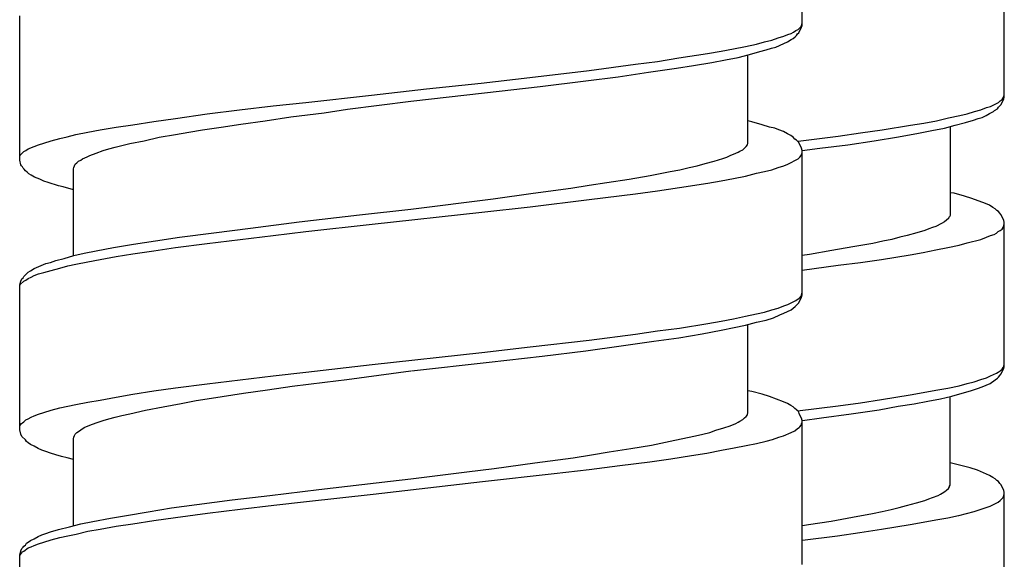
# Model space of a CAD drawing. Units: millimetres. Extents: x -435 to 502, y -175 to 939.
# Drawn here: x -362 to -343, y 266 to 276 of the extents above; entities that cross this region are included whole.
import ezdxf

# ---------------------------------------------------------------- set-up
doc = ezdxf.new("R2010")
doc.units = ezdxf.units.MM
doc.header["$LTSCALE"] = 6.666667

# ---------------------------------------------------------------- blocks, each defined once
blk = doc.blocks.new('1984.BL86.ACT.MT_V2')
for p, q in [((-30.734, -629.018), (-30.734, -626.341)), ((-26.988, -630.342), (-26.988, -627.664)), ((-45.234, -631.516), (-45.234, -628.839)), ((-30.893, -629.145), (-30.85, -629.114)), ((-30.85, -629.114), (-30.808, -629.093)), ((-30.808, -629.093), (-30.755, -629.04)), ((-30.797, -629.156), (-30.744, -629.05)), ((-30.755, -629.04), (-30.734, -628.976)), ((-30.744, -629.05), (-30.734, -629.018)), ((-31.432, -629.325), (-31.295, -629.294)), ((-31.295, -629.294), (-31.178, -629.251)), ((-31.178, -629.251), (-31.072, -629.22)), ((-31.072, -629.22), (-30.998, -629.188)), ((-31.009, -629.325), (-30.935, -629.283)), ((-30.998, -629.188), (-30.935, -629.167)), ((-30.935, -629.167), (-30.893, -629.145)), ((-30.935, -629.283), (-30.903, -629.262)), ((-30.903, -629.262), (-30.861, -629.23)), ((-30.861, -629.23), (-30.84, -629.209)), ((-30.84, -629.209), (-30.818, -629.177)), ((-30.818, -629.177), (-30.797, -629.156)), ((-32.237, -629.495), (-32.004, -629.452)), ((-32.004, -629.452), (-31.782, -629.41)), ((-31.782, -629.41), (-31.581, -629.368)), ((-31.581, -629.368), (-31.432, -629.325)), ((-31.517, -629.505), (-31.401, -629.474)), ((-31.401, -629.474), (-31.305, -629.442)), ((-31.305, -629.442), (-31.221, -629.421)), ((-31.221, -629.421), (-31.072, -629.357)), ((-31.072, -629.357), (-31.009, -629.325)), ((-33.412, -629.685), (-33.02, -629.622)), ((-33.02, -629.622), (-32.491, -629.537)), ((-32.491, -629.537), (-32.237, -629.495)), ((-32.406, -629.706), (-32.152, -629.654)), ((-32.152, -629.654), (-31.919, -629.611)), ((-31.919, -629.611), (-31.708, -629.558)), ((-31.739, -631.209), (-31.739, -629.569)), ((-31.708, -629.558), (-31.517, -629.505)), ((-34.682, -629.855), (-33.824, -629.738)), ((-33.824, -629.738), (-33.412, -629.685)), ((-33.581, -629.886), (-33.062, -629.812)), ((-33.062, -629.812), (-32.745, -629.759)), ((-32.745, -629.759), (-32.406, -629.706)), ((-36.682, -630.087), (-35.782, -629.982)), ((-35.782, -629.982), (-34.682, -629.855)), ((-34.745, -630.045), (-34.142, -629.971)), ((-34.142, -629.971), (-33.581, -629.886)), ((-38.714, -630.31), (-37.698, -630.193)), ((-37.698, -630.193), (-36.682, -630.087)), ((-36.619, -630.267), (-35.592, -630.151)), ((-35.592, -630.151), (-34.745, -630.045)), ((-39.931, -630.447), (-38.714, -630.31)), ((-37.984, -630.426), (-36.619, -630.267)), ((-27.062, -630.416), (-27.03, -630.395)), ((-27.051, -630.49), (-26.999, -630.384)), ((-27.03, -630.395), (-27.009, -630.363)), ((-27.009, -630.363), (-26.999, -630.331)), ((-26.999, -630.331), (-26.988, -630.31)), ((-26.999, -630.384), (-26.988, -630.342)), ((-41.159, -630.585), (-40.535, -630.511)), ((-40.535, -630.511), (-39.931, -630.447)), ((-39.593, -630.638), (-39.159, -630.574)), ((-39.159, -630.574), (-37.984, -630.426)), ((-27.422, -630.585), (-27.316, -630.543)), ((-27.316, -630.543), (-27.242, -630.522)), ((-27.242, -630.522), (-27.094, -630.448)), ((-27.168, -630.596), (-27.115, -630.564)), ((-27.115, -630.564), (-27.094, -630.532)), ((-27.094, -630.448), (-27.062, -630.416)), ((-27.094, -630.532), (-27.051, -630.49)), ((-42.747, -630.797), (-42.345, -630.744)), ((-42.345, -630.744), (-41.762, -630.659)), ((-41.762, -630.659), (-41.159, -630.585)), ((-40.683, -630.786), (-40.207, -630.712)), ((-40.207, -630.712), (-39.593, -630.638)), ((-28.247, -630.786), (-28.025, -630.733)), ((-28.025, -630.733), (-27.814, -630.691)), ((-27.814, -630.691), (-27.676, -630.659)), ((-27.676, -630.659), (-27.538, -630.617)), ((-27.56, -630.776), (-27.475, -630.744)), ((-27.538, -630.617), (-27.422, -630.585)), ((-27.475, -630.744), (-27.401, -630.723)), ((-27.401, -630.723), (-27.327, -630.691)), ((-27.327, -630.691), (-27.263, -630.649)), ((-27.263, -630.649), (-27.189, -630.617)), ((-27.189, -630.617), (-27.168, -630.596)), ((-43.742, -630.955), (-43.445, -630.902)), ((-43.445, -630.902), (-43.138, -630.86)), ((-43.138, -630.86), (-42.747, -630.797)), ((-41.847, -630.955), (-41.498, -630.902)), ((-41.498, -630.902), (-41.138, -630.85)), ((-41.138, -630.85), (-40.683, -630.786)), ((-31.665, -630.807), (-31.739, -630.786)), ((-31.475, -630.86), (-31.665, -630.807)), ((-31.337, -630.902), (-31.475, -630.86)), ((-31.242, -630.924), (-31.337, -630.902)), ((-31.168, -630.955), (-31.242, -630.924)), ((-29.253, -630.956), (-28.724, -630.871)), ((-28.724, -630.871), (-28.48, -630.829)), ((-28.48, -630.829), (-28.247, -630.786)), ((-28.332, -630.966), (-28.099, -630.924)), ((-28.099, -630.924), (-27.898, -630.871)), ((-27.993, -630.892), (-27.993, -632.543)), ((-27.898, -630.871), (-27.708, -630.818)), ((-27.708, -630.818), (-27.56, -630.776)), ((-44.652, -631.156), (-44.493, -631.114)), ((-44.493, -631.114), (-44.356, -631.082)), ((-44.356, -631.082), (-44.197, -631.04)), ((-44.197, -631.04), (-43.974, -630.998)), ((-43.974, -630.998), (-43.742, -630.955)), ((-42.927, -631.156), (-42.651, -631.093)), ((-42.651, -631.093), (-42.345, -631.04)), ((-42.345, -631.04), (-42.101, -630.998)), ((-42.101, -630.998), (-41.847, -630.955)), ((-31.083, -630.987), (-31.168, -630.955)), ((-31.009, -631.029), (-31.083, -630.987)), ((-30.945, -631.061), (-31.009, -631.029)), ((-30.903, -631.093), (-30.945, -631.061)), ((-30.871, -631.125), (-30.903, -631.093)), ((-30.84, -631.146), (-30.871, -631.125)), ((-30.811, -631.164), (-30.068, -631.072)), ((-30.068, -631.072), (-29.655, -631.009)), ((-29.655, -631.009), (-29.253, -630.956)), ((-29.401, -631.157), (-28.946, -631.083)), ((-28.946, -631.083), (-28.576, -631.019)), ((-28.576, -631.019), (-28.332, -630.966)), ((-45.118, -631.336), (-45.075, -631.305)), ((-45.075, -631.305), (-44.969, -631.262)), ((-44.969, -631.262), (-44.885, -631.231)), ((-44.885, -631.231), (-44.789, -631.199)), ((-44.789, -631.199), (-44.652, -631.156)), ((-43.689, -631.336), (-43.583, -631.305)), ((-43.583, -631.305), (-43.466, -631.273)), ((-43.466, -631.273), (-43.191, -631.209)), ((-43.191, -631.209), (-42.927, -631.156)), ((-31.835, -631.326), (-31.771, -631.262)), ((-31.771, -631.262), (-31.75, -631.231)), ((-31.75, -631.22), (-31.739, -631.209)), ((-31.75, -631.231), (-31.75, -631.22)), ((-30.797, -631.188), (-30.84, -631.146)), ((-30.744, -631.294), (-30.797, -631.188)), ((-30.734, -631.336), (-30.744, -631.294)), ((-30.734, -631.34), (-30.407, -631.294)), ((-30.407, -631.294), (-29.888, -631.231)), ((-29.888, -631.231), (-29.401, -631.157)), ((-45.234, -631.453), (-45.223, -631.421)), ((-45.223, -631.421), (-45.16, -631.358)), ((-45.16, -631.358), (-45.118, -631.336)), ((-44.07, -631.495), (-43.985, -631.453)), ((-43.985, -631.453), (-43.932, -631.432)), ((-43.932, -631.432), (-43.816, -631.389)), ((-43.816, -631.389), (-43.689, -631.336)), ((-32.364, -631.537), (-32.205, -631.485)), ((-32.205, -631.485), (-32.131, -631.463)), ((-32.131, -631.463), (-32.067, -631.432)), ((-32.067, -631.432), (-31.962, -631.389)), ((-31.962, -631.389), (-31.919, -631.368)), ((-31.919, -631.368), (-31.887, -631.347)), ((-31.887, -631.347), (-31.835, -631.326)), ((-30.808, -631.495), (-30.776, -631.463)), ((-30.776, -631.463), (-30.755, -631.432)), ((-30.755, -631.432), (-30.744, -631.41)), ((-30.744, -631.41), (-30.734, -631.379)), ((-30.734, -634.014), (-30.734, -631.336)), ((-45.213, -631.601), (-45.234, -631.516)), ((-45.202, -631.622), (-45.213, -631.601)), ((-45.181, -631.643), (-45.202, -631.622)), ((-45.17, -631.664), (-45.181, -631.643)), ((-45.149, -631.686), (-45.17, -631.664)), ((-44.239, -631.675), (-44.229, -631.654)), ((-44.239, -633.294), (-44.239, -631.675)), ((-44.229, -631.654), (-44.207, -631.59)), ((-44.207, -631.59), (-44.176, -631.569)), ((-44.176, -631.569), (-44.144, -631.537)), ((-44.144, -631.537), (-44.102, -631.516)), ((-44.102, -631.516), (-44.07, -631.495)), ((-32.999, -631.696), (-32.829, -631.654)), ((-32.829, -631.654), (-32.681, -631.622)), ((-32.681, -631.622), (-32.533, -631.58)), ((-32.533, -631.58), (-32.364, -631.537)), ((-31.295, -631.696), (-31.178, -631.654)), ((-31.178, -631.654), (-31.072, -631.622)), ((-31.072, -631.622), (-30.998, -631.59)), ((-30.998, -631.59), (-30.808, -631.495)), ((-45.128, -631.717), (-45.149, -631.686)), ((-45.096, -631.739), (-45.128, -631.717)), ((-45.065, -631.77), (-45.096, -631.739)), ((-45.022, -631.792), (-45.065, -631.77)), ((-44.959, -631.834), (-45.022, -631.792)), ((-44.864, -631.866), (-44.959, -631.834)), ((-33.941, -631.866), (-33.549, -631.802)), ((-33.549, -631.802), (-33.179, -631.728)), ((-33.179, -631.728), (-32.999, -631.696)), ((-32.237, -631.897), (-32.004, -631.855)), ((-32.004, -631.855), (-31.782, -631.813)), ((-31.782, -631.813), (-31.581, -631.76)), ((-31.581, -631.76), (-31.432, -631.728)), ((-31.432, -631.728), (-31.295, -631.696)), ((-44.789, -631.908), (-44.864, -631.866)), ((-44.705, -631.929), (-44.789, -631.908)), ((-44.514, -631.993), (-44.705, -631.929)), ((-44.43, -632.014), (-44.514, -631.993)), ((-44.239, -632.067), (-44.43, -632.014)), ((-35.719, -632.13), (-35.02, -632.035)), ((-35.02, -632.035), (-34.682, -631.982)), ((-34.682, -631.982), (-34.354, -631.929)), ((-34.354, -631.929), (-33.941, -631.866)), ((-33.412, -632.088), (-33.009, -632.024)), ((-33.009, -632.024), (-32.48, -631.94)), ((-32.48, -631.94), (-32.237, -631.897)), ((-36.46, -632.236), (-35.719, -632.13)), ((-34.682, -632.247), (-33.824, -632.141)), ((-33.824, -632.141), (-33.412, -632.088)), ((-27.919, -632.13), (-27.993, -632.12)), ((-27.729, -632.183), (-27.919, -632.13)), ((-27.591, -632.226), (-27.729, -632.183)), ((-37.984, -632.427), (-36.46, -632.236)), ((-36.671, -632.479), (-35.772, -632.384)), ((-35.772, -632.384), (-34.682, -632.247)), ((-27.337, -632.321), (-27.591, -632.226)), ((-27.263, -632.353), (-27.337, -632.321)), ((-27.2, -632.395), (-27.263, -632.353)), ((-27.157, -632.416), (-27.2, -632.395)), ((-40.058, -632.659), (-38.936, -632.532)), ((-38.936, -632.532), (-37.984, -632.427)), ((-38.704, -632.702), (-36.671, -632.479)), ((-28.015, -632.575), (-28.025, -632.596)), ((-28.004, -632.564), (-28.015, -632.575)), ((-27.993, -632.543), (-28.004, -632.564)), ((-27.126, -632.448), (-27.157, -632.416)), ((-27.094, -632.469), (-27.126, -632.448)), ((-27.073, -632.501), (-27.094, -632.469)), ((-27.051, -632.522), (-27.073, -632.501)), ((-26.999, -632.628), (-27.051, -632.522)), ((-40.958, -632.776), (-40.058, -632.659)), ((-39.931, -632.839), (-38.704, -632.702)), ((-28.322, -632.765), (-28.385, -632.787)), ((-28.258, -632.744), (-28.322, -632.765)), ((-28.152, -632.691), (-28.258, -632.744)), ((-28.099, -632.66), (-28.152, -632.691)), ((-28.057, -632.628), (-28.099, -632.66)), ((-28.025, -632.596), (-28.057, -632.628)), ((-27.03, -632.797), (-27.009, -632.765)), ((-27.009, -632.765), (-26.988, -632.702)), ((-26.988, -632.67), (-26.999, -632.628)), ((-26.988, -635.348), (-26.988, -632.67)), ((-42.715, -633.009), (-42.27, -632.945)), ((-42.27, -632.945), (-41.635, -632.861)), ((-41.762, -633.062), (-40.535, -632.913)), ((-41.635, -632.861), (-40.958, -632.776)), ((-40.535, -632.913), (-39.931, -632.839)), ((-28.925, -632.945), (-29.073, -632.988)), ((-28.787, -632.914), (-28.925, -632.945)), ((-28.607, -632.861), (-28.787, -632.914)), ((-28.459, -632.818), (-28.607, -632.861)), ((-28.385, -632.787), (-28.459, -632.818)), ((-27.422, -632.988), (-27.316, -632.945)), ((-27.316, -632.945), (-27.242, -632.914)), ((-27.242, -632.914), (-27.178, -632.893)), ((-27.178, -632.893), (-27.136, -632.871)), ((-27.136, -632.871), (-27.104, -632.84)), ((-27.104, -632.84), (-27.062, -632.818)), ((-27.062, -632.818), (-27.03, -632.797)), ((-43.816, -633.199), (-43.498, -633.136)), ((-43.498, -633.136), (-43.128, -633.072)), ((-43.128, -633.072), (-42.715, -633.009)), ((-42.747, -633.199), (-42.345, -633.136)), ((-42.345, -633.136), (-41.762, -633.062)), ((-29.793, -633.125), (-30.184, -633.189)), ((-29.422, -633.062), (-29.793, -633.125)), ((-29.242, -633.02), (-29.422, -633.062)), ((-29.073, -632.988), (-29.242, -633.02)), ((-28.258, -633.178), (-28.036, -633.136)), ((-28.036, -633.136), (-27.824, -633.094)), ((-27.824, -633.094), (-27.676, -633.051)), ((-27.676, -633.051), (-27.422, -632.988)), ((-44.408, -633.337), (-44.229, -633.284)), ((-44.229, -633.284), (-44.038, -633.242)), ((-44.038, -633.242), (-43.816, -633.199)), ((-43.742, -633.358), (-43.445, -633.305)), ((-43.445, -633.305), (-43.138, -633.252)), ((-43.138, -633.252), (-42.747, -633.199)), ((-30.597, -633.263), (-30.734, -633.285)), ((-30.184, -633.189), (-30.597, -633.263)), ((-29.264, -633.358), (-28.734, -633.274)), ((-28.734, -633.274), (-28.491, -633.231)), ((-28.491, -633.231), (-28.258, -633.178)), ((-44.969, -633.527), (-44.747, -633.432)), ((-44.747, -633.432), (-44.662, -633.411)), ((-44.662, -633.411), (-44.567, -633.379)), ((-44.567, -633.379), (-44.408, -633.337)), ((-44.493, -633.517), (-44.345, -633.474)), ((-44.345, -633.474), (-44.197, -633.443)), ((-44.197, -633.443), (-43.974, -633.4)), ((-43.974, -633.4), (-43.742, -633.358)), ((-30.734, -633.556), (-30.068, -633.464)), ((-30.068, -633.464), (-29.655, -633.411)), ((-29.655, -633.411), (-29.264, -633.358)), ((-45.17, -633.697), (-45.16, -633.675)), ((-45.16, -633.675), (-45.075, -633.591)), ((-45.075, -633.591), (-45.033, -633.57)), ((-45.033, -633.57), (-44.969, -633.527)), ((-45.022, -633.686), (-44.969, -633.654)), ((-44.969, -633.654), (-44.885, -633.623)), ((-44.885, -633.623), (-44.789, -633.601)), ((-44.789, -633.601), (-44.652, -633.559)), ((-44.652, -633.559), (-44.493, -633.517)), ((-45.234, -633.834), (-45.223, -633.802)), ((-45.234, -633.855), (-45.223, -633.824)), ((-45.234, -636.512), (-45.234, -633.834)), ((-45.223, -633.802), (-45.213, -633.76)), ((-45.223, -633.824), (-45.16, -633.76)), ((-45.213, -633.76), (-45.192, -633.718)), ((-45.192, -633.718), (-45.17, -633.697)), ((-45.16, -633.76), (-45.118, -633.739)), ((-45.118, -633.739), (-45.075, -633.707)), ((-45.075, -633.707), (-45.022, -633.686)), ((-30.776, -634.067), (-30.755, -634.035)), ((-30.755, -634.035), (-30.734, -633.972)), ((-30.744, -634.057), (-30.734, -634.014)), ((-31.178, -634.258), (-31.072, -634.215)), ((-31.072, -634.215), (-30.998, -634.194)), ((-30.998, -634.194), (-30.85, -634.12)), ((-30.903, -634.258), (-30.861, -634.226)), ((-30.861, -634.226), (-30.797, -634.162)), ((-30.85, -634.12), (-30.808, -634.088)), ((-30.808, -634.088), (-30.776, -634.067)), ((-30.797, -634.162), (-30.744, -634.057)), ((-32.004, -634.459), (-31.782, -634.406)), ((-31.782, -634.406), (-31.581, -634.363)), ((-31.581, -634.363), (-31.432, -634.332)), ((-31.432, -634.332), (-31.295, -634.289)), ((-31.295, -634.289), (-31.178, -634.258)), ((-31.263, -634.438), (-31.147, -634.385)), ((-31.147, -634.385), (-31.072, -634.353)), ((-31.072, -634.353), (-31.009, -634.321)), ((-31.009, -634.321), (-30.935, -634.289)), ((-30.935, -634.289), (-30.903, -634.258)), ((-33.009, -634.628), (-32.48, -634.543)), ((-32.48, -634.543), (-32.237, -634.501)), ((-32.237, -634.501), (-32.004, -634.459)), ((-31.993, -634.617), (-31.782, -634.575)), ((-31.782, -634.575), (-31.581, -634.522)), ((-31.739, -636.205), (-31.739, -634.565)), ((-31.581, -634.522), (-31.401, -634.48)), ((-31.401, -634.48), (-31.263, -634.438)), ((-34.682, -634.85), (-33.824, -634.744)), ((-33.824, -634.744), (-33.412, -634.681)), ((-33.412, -634.681), (-33.009, -634.628)), ((-33.02, -634.808), (-32.586, -634.734)), ((-32.586, -634.734), (-32.237, -634.67)), ((-32.237, -634.67), (-31.993, -634.617)), ((-35.772, -634.977), (-34.682, -634.85)), ((-34.745, -635.051), (-34.089, -634.956)), ((-34.089, -634.956), (-33.486, -634.871)), ((-33.486, -634.871), (-33.02, -634.808)), ((-38.704, -635.305), (-36.671, -635.083)), ((-36.671, -635.083), (-35.772, -634.977)), ((-35.55, -635.147), (-34.745, -635.051)), ((-39.931, -635.443), (-38.704, -635.305)), ((-37.973, -635.422), (-36.534, -635.263)), ((-36.534, -635.263), (-35.55, -635.147)), ((-26.999, -635.337), (-26.988, -635.306)), ((-40.535, -635.517), (-39.931, -635.443)), ((-39.169, -635.581), (-37.984, -635.422)), ((-27.242, -635.517), (-27.136, -635.464)), ((-27.136, -635.464), (-27.104, -635.443)), ((-27.104, -635.443), (-27.062, -635.422)), ((-27.094, -635.539), (-27.073, -635.507)), ((-27.073, -635.507), (-27.051, -635.486)), ((-27.062, -635.422), (-27.03, -635.39)), ((-27.051, -635.486), (-26.999, -635.38)), ((-27.03, -635.39), (-27.009, -635.359)), ((-27.009, -635.359), (-26.999, -635.337)), ((-26.999, -635.38), (-26.988, -635.348)), ((-42.345, -635.739), (-41.762, -635.665)), ((-41.762, -635.665), (-40.535, -635.517)), ((-40.185, -635.708), (-39.582, -635.634)), ((-39.582, -635.634), (-39.169, -635.581)), ((-27.824, -635.697), (-27.676, -635.655)), ((-27.676, -635.655), (-27.549, -635.623)), ((-27.549, -635.623), (-27.422, -635.581)), ((-27.422, -635.581), (-27.316, -635.549)), ((-27.401, -635.718), (-27.253, -635.655)), ((-27.316, -635.549), (-27.242, -635.517)), ((-27.253, -635.655), (-27.157, -635.591)), ((-27.157, -635.591), (-27.115, -635.56)), ((-27.115, -635.56), (-27.094, -635.539)), ((-43.445, -635.909), (-43.138, -635.856)), ((-43.138, -635.856), (-42.747, -635.792)), ((-42.747, -635.792), (-42.345, -635.739)), ((-41.678, -635.93), (-41.085, -635.835)), ((-41.085, -635.835), (-40.641, -635.771)), ((-40.641, -635.771), (-40.185, -635.708)), ((-31.665, -635.803), (-31.739, -635.792)), ((-31.475, -635.856), (-31.665, -635.803)), ((-31.337, -635.898), (-31.475, -635.856)), ((-29.264, -635.951), (-28.734, -635.867)), ((-28.734, -635.867), (-28.491, -635.824)), ((-28.491, -635.824), (-28.258, -635.782)), ((-28.258, -635.782), (-28.036, -635.74)), ((-28.036, -635.74), (-27.824, -635.697)), ((-27.962, -635.888), (-27.771, -635.835)), ((-27.771, -635.835), (-27.612, -635.793)), ((-27.612, -635.793), (-27.485, -635.75)), ((-27.485, -635.75), (-27.401, -635.718)), ((-44.493, -636.11), (-44.197, -636.046)), ((-44.197, -636.046), (-43.974, -636.004)), ((-43.974, -636.004), (-43.742, -635.962)), ((-43.742, -635.962), (-43.445, -635.909)), ((-42.577, -636.089), (-42.239, -636.025)), ((-42.239, -636.025), (-41.964, -635.972)), ((-41.964, -635.972), (-41.678, -635.93)), ((-31.083, -635.993), (-31.337, -635.898)), ((-31.009, -636.025), (-31.083, -635.993)), ((-30.945, -636.067), (-31.009, -636.025)), ((-30.068, -636.068), (-29.655, -636.015)), ((-29.655, -636.015), (-29.264, -635.951)), ((-28.957, -636.078), (-28.66, -636.036)), ((-28.66, -636.036), (-28.406, -635.983)), ((-28.406, -635.983), (-28.173, -635.941)), ((-28.173, -635.941), (-27.962, -635.888)), ((-27.993, -637.539), (-27.993, -635.898)), ((-44.969, -636.258), (-44.885, -636.226)), ((-44.885, -636.226), (-44.789, -636.194)), ((-44.789, -636.194), (-44.652, -636.152)), ((-44.652, -636.152), (-44.493, -636.11)), ((-43.339, -636.247), (-43.191, -636.216)), ((-43.191, -636.216), (-42.906, -636.152)), ((-42.906, -636.152), (-42.577, -636.089)), ((-31.771, -636.269), (-31.75, -636.237)), ((-31.75, -636.216), (-31.739, -636.205)), ((-31.75, -636.237), (-31.75, -636.216)), ((-30.903, -636.089), (-30.945, -636.067)), ((-30.871, -636.12), (-30.903, -636.089)), ((-30.84, -636.142), (-30.871, -636.12)), ((-30.797, -636.184), (-30.84, -636.142)), ((-30.818, -636.163), (-30.068, -636.068)), ((-30.787, -636.216), (-30.797, -636.184)), ((-30.744, -636.3), (-30.787, -636.216)), ((-30.375, -636.29), (-29.825, -636.216)), ((-29.825, -636.216), (-29.306, -636.142)), ((-29.306, -636.142), (-28.957, -636.078)), ((-45.223, -636.427), (-45.202, -636.396)), ((-45.202, -636.396), (-45.181, -636.385)), ((-45.181, -636.385), (-45.16, -636.364)), ((-45.16, -636.364), (-45.118, -636.332)), ((-45.118, -636.332), (-45.075, -636.311)), ((-45.075, -636.311), (-45.022, -636.279)), ((-45.022, -636.279), (-44.969, -636.258)), ((-43.932, -636.427), (-43.816, -636.385)), ((-43.816, -636.385), (-43.689, -636.343)), ((-43.689, -636.343), (-43.583, -636.311)), ((-43.583, -636.311), (-43.466, -636.279)), ((-43.466, -636.279), (-43.339, -636.247)), ((-32.067, -636.438), (-31.962, -636.396)), ((-31.962, -636.396), (-31.919, -636.374)), ((-31.919, -636.374), (-31.887, -636.353)), ((-31.887, -636.353), (-31.835, -636.321)), ((-31.835, -636.321), (-31.803, -636.29)), ((-31.803, -636.29), (-31.771, -636.269)), ((-30.755, -636.427), (-30.744, -636.406)), ((-30.734, -636.343), (-30.744, -636.3)), ((-30.744, -636.406), (-30.734, -636.374)), ((-30.734, -639.01), (-30.734, -636.343)), ((-30.731, -636.341), (-30.375, -636.29)), ((-45.234, -636.449), (-45.223, -636.427)), ((-45.213, -636.597), (-45.234, -636.512)), ((-45.192, -636.639), (-45.213, -636.597)), ((-44.218, -636.618), (-44.207, -636.597)), ((-44.207, -636.597), (-44.176, -636.565)), ((-44.176, -636.565), (-44.144, -636.544)), ((-44.144, -636.544), (-44.102, -636.512)), ((-44.102, -636.512), (-44.038, -636.47)), ((-44.038, -636.47), (-43.932, -636.427)), ((-32.713, -636.628), (-32.575, -636.597)), ((-32.575, -636.597), (-32.448, -636.565)), ((-32.448, -636.565), (-32.332, -636.523)), ((-32.332, -636.523), (-32.184, -636.48)), ((-32.184, -636.48), (-32.067, -636.438)), ((-31.083, -636.628), (-30.935, -636.565)), ((-30.935, -636.565), (-30.871, -636.533)), ((-30.871, -636.533), (-30.818, -636.491)), ((-30.818, -636.491), (-30.787, -636.47)), ((-30.787, -636.47), (-30.776, -636.459)), ((-30.776, -636.459), (-30.755, -636.427)), ((-45.128, -636.703), (-45.192, -636.639)), ((-45.107, -636.734), (-45.128, -636.703)), ((-45.075, -636.755), (-45.107, -636.734)), ((-45.033, -636.787), (-45.075, -636.755)), ((-44.239, -636.681), (-44.229, -636.65)), ((-44.239, -638.29), (-44.239, -636.681)), ((-44.229, -636.65), (-44.218, -636.618)), ((-33.528, -636.798), (-33.179, -636.724)), ((-33.179, -636.724), (-32.861, -636.66)), ((-32.861, -636.66), (-32.713, -636.628)), ((-31.771, -636.808), (-31.581, -636.766)), ((-31.581, -636.766), (-31.401, -636.724)), ((-31.401, -636.724), (-31.284, -636.692)), ((-31.284, -636.692), (-31.168, -636.65)), ((-31.168, -636.65), (-31.083, -636.628)), ((-44.969, -636.819), (-45.033, -636.787)), ((-44.895, -636.861), (-44.969, -636.819)), ((-44.821, -636.893), (-44.895, -636.861)), ((-44.747, -636.914), (-44.821, -636.893)), ((-44.662, -636.946), (-44.747, -636.914)), ((-44.567, -636.978), (-44.662, -636.946)), ((-34.639, -636.978), (-34.311, -636.925)), ((-34.311, -636.925), (-33.909, -636.861)), ((-33.909, -636.861), (-33.528, -636.798)), ((-32.787, -636.988), (-32.501, -636.946)), ((-32.501, -636.946), (-32.226, -636.893)), ((-32.226, -636.893), (-31.993, -636.851)), ((-31.993, -636.851), (-31.771, -636.808)), ((-44.461, -637.009), (-44.567, -636.978)), ((-44.356, -637.031), (-44.461, -637.009)), ((-44.239, -637.062), (-44.356, -637.031)), ((-36.439, -637.232), (-35.687, -637.126)), ((-35.687, -637.126), (-34.978, -637.031)), ((-34.978, -637.031), (-34.639, -636.978)), ((-34.11, -637.179), (-33.56, -637.105)), ((-33.56, -637.105), (-33.168, -637.052)), ((-33.168, -637.052), (-32.787, -636.988)), ((-27.792, -637.179), (-27.993, -637.126)), ((-37.984, -637.422), (-36.947, -637.295)), ((-36.947, -637.295), (-36.439, -637.232)), ((-36.661, -637.475), (-35.327, -637.327)), ((-35.327, -637.327), (-34.682, -637.253)), ((-34.682, -637.253), (-34.11, -637.179)), ((-27.623, -637.221), (-27.792, -637.179)), ((-27.485, -637.264), (-27.623, -637.221)), ((-27.263, -637.359), (-27.485, -637.264)), ((-39.688, -637.623), (-38.365, -637.465)), ((-38.682, -637.708), (-36.661, -637.475)), ((-38.365, -637.465), (-37.984, -637.422)), ((-27.2, -637.401), (-27.263, -637.359)), ((-27.157, -637.422), (-27.2, -637.401)), ((-27.126, -637.454), (-27.157, -637.422)), ((-27.094, -637.475), (-27.126, -637.454)), ((-27.073, -637.507), (-27.094, -637.475)), ((-27.051, -637.528), (-27.073, -637.507)), ((-40.598, -637.729), (-39.688, -637.623)), ((-28.173, -637.708), (-28.142, -637.687)), ((-28.142, -637.687), (-28.089, -637.655)), ((-28.089, -637.655), (-28.057, -637.634)), ((-28.057, -637.634), (-28.025, -637.602)), ((-28.025, -637.602), (-28.004, -637.571)), ((-28.004, -637.56), (-27.993, -637.539)), ((-28.004, -637.571), (-28.004, -637.56)), ((-26.999, -637.634), (-27.051, -637.528)), ((-26.988, -637.677), (-26.999, -637.634)), ((-26.988, -640.354), (-26.988, -637.677)), ((-41.953, -637.899), (-41.297, -637.814)), ((-41.297, -637.814), (-40.598, -637.729)), ((-40.524, -637.909), (-39.921, -637.846)), ((-39.921, -637.846), (-38.682, -637.708)), ((-28.798, -637.92), (-28.618, -637.867)), ((-28.618, -637.867), (-28.459, -637.825)), ((-28.459, -637.825), (-28.385, -637.793)), ((-28.385, -637.793), (-28.322, -637.772)), ((-28.322, -637.772), (-28.216, -637.729)), ((-28.216, -637.729), (-28.173, -637.708)), ((-27.253, -637.931), (-27.104, -637.856)), ((-27.104, -637.856), (-27.062, -637.825)), ((-27.062, -637.825), (-27.009, -637.772)), ((-27.009, -637.772), (-26.988, -637.708)), ((-43.255, -638.1), (-42.853, -638.036)), ((-42.853, -638.036), (-42.419, -637.962)), ((-42.419, -637.962), (-41.953, -637.899)), ((-42.345, -638.142), (-41.752, -638.057)), ((-41.752, -638.057), (-41.149, -637.983)), ((-41.149, -637.983), (-40.524, -637.909)), ((-29.433, -638.068), (-29.253, -638.026)), ((-29.253, -638.026), (-29.084, -637.994)), ((-29.084, -637.994), (-28.935, -637.952)), ((-28.935, -637.952), (-28.798, -637.92)), ((-27.687, -638.068), (-27.549, -638.026)), ((-27.549, -638.026), (-27.433, -637.994)), ((-27.433, -637.994), (-27.327, -637.952)), ((-27.327, -637.952), (-27.253, -637.931)), ((-44.102, -638.258), (-43.879, -638.216)), ((-43.879, -638.216), (-43.551, -638.153)), ((-43.551, -638.153), (-43.255, -638.1)), ((-43.138, -638.258), (-42.747, -638.195)), ((-42.747, -638.195), (-42.345, -638.142)), ((-30.618, -638.269), (-30.195, -638.206)), ((-30.195, -638.206), (-29.803, -638.132)), ((-29.803, -638.132), (-29.433, -638.068)), ((-28.734, -638.27), (-28.491, -638.228)), ((-28.491, -638.228), (-28.258, -638.186)), ((-28.258, -638.186), (-28.036, -638.143)), ((-28.036, -638.143), (-27.835, -638.101)), ((-27.834, -638.101), (-27.687, -638.068)), ((-44.747, -638.438), (-44.662, -638.407)), ((-44.662, -638.407), (-44.514, -638.364)), ((-44.514, -638.364), (-44.313, -638.311)), ((-44.313, -638.311), (-44.102, -638.258)), ((-44.186, -638.449), (-43.974, -638.396)), ((-43.974, -638.396), (-43.742, -638.354)), ((-43.742, -638.354), (-43.445, -638.301)), ((-43.445, -638.301), (-43.138, -638.258)), ((-30.731, -638.287), (-30.618, -638.269)), ((-30.079, -638.481), (-29.666, -638.417)), ((-29.666, -638.419), (-29.264, -638.355)), ((-29.264, -638.355), (-28.734, -638.27)), ((-45.107, -638.618), (-45.075, -638.597)), ((-45.075, -638.597), (-45.033, -638.565)), ((-45.033, -638.565), (-44.969, -638.534)), ((-44.969, -638.534), (-44.895, -638.491)), ((-44.895, -638.491), (-44.821, -638.459)), ((-44.885, -638.629), (-44.789, -638.597)), ((-44.821, -638.459), (-44.747, -638.438)), ((-44.789, -638.597), (-44.652, -638.555)), ((-44.652, -638.555), (-44.493, -638.512)), ((-44.493, -638.512), (-44.345, -638.481)), ((-44.345, -638.481), (-44.186, -638.449)), ((-30.731, -638.561), (-30.079, -638.481)), ((-45.234, -638.841), (-45.213, -638.756)), ((-45.213, -638.756), (-45.192, -638.714)), ((-45.202, -638.798), (-45.181, -638.777)), ((-45.192, -638.714), (-45.17, -638.692)), ((-45.181, -638.777), (-45.16, -638.766)), ((-45.17, -638.692), (-45.16, -638.671)), ((-45.16, -638.671), (-45.128, -638.65)), ((-45.16, -638.766), (-45.075, -638.703)), ((-45.128, -638.65), (-45.107, -638.618)), ((-45.075, -638.703), (-45.022, -638.682)), ((-45.022, -638.682), (-44.969, -638.661)), ((-44.969, -638.661), (-44.885, -638.629)), ((-45.234, -638.851), (-45.223, -638.83)), ((-45.234, -641.518), (-45.234, -638.841)), ((-45.223, -638.83), (-45.202, -638.798))]:
    blk.add_line(p, q)

msp = doc.modelspace()

# ---------------------------------------------------------------- block references
at = {"color": 6}
msp.add_blockref('1984.BL86.ACT.MT_V2', (-316.421, 904.599), dxfattribs=at)

doc.saveas('drawing.dxf')
